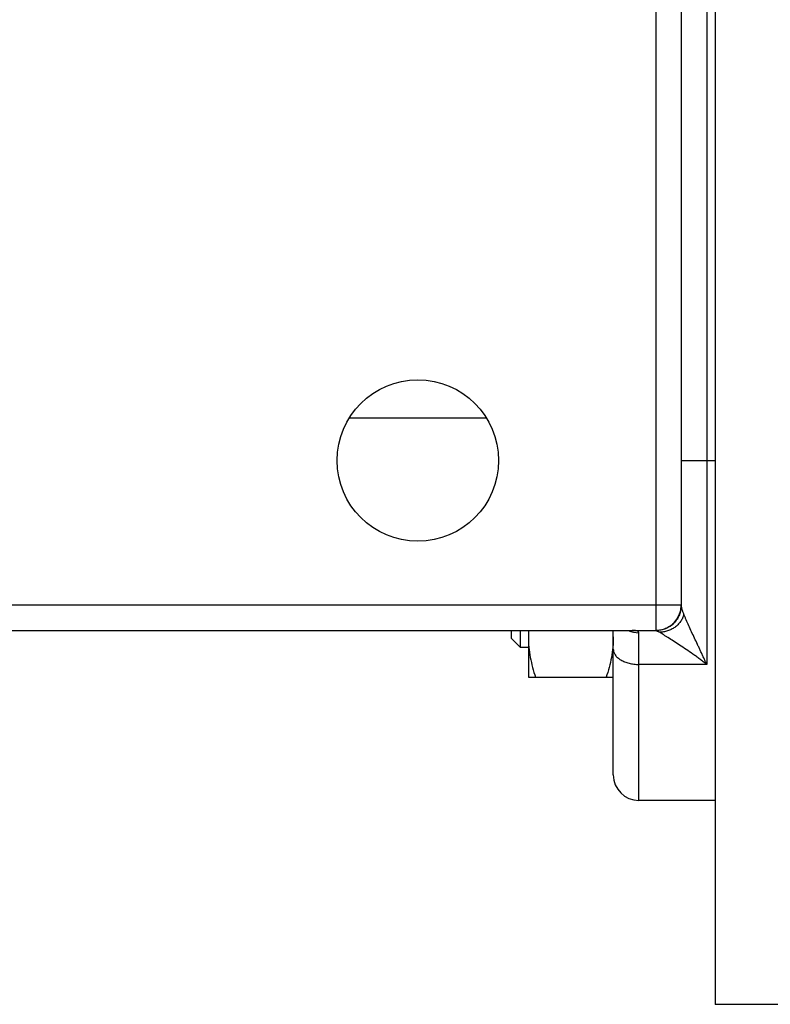
# Model space of a CAD drawing. Units: millimetres. Extents: x -1679 to 1586, y -522 to 987.
# Drawn here: x 558 to 646, y -478 to -362 of the extents above; entities that cross this region are included whole.
import ezdxf

# ---------------------------------------------------------------- set-up
doc = ezdxf.new("R2010")
doc.units = ezdxf.units.MM
doc.header["$LTSCALE"] = 19.36
doc.layers.get('0').update_dxf_attribs({"linetype": 'CONTINUOUS'})
doc.layers.add('3_ALL_AXES', color=7, linetype='CONTINUOUS')

msp = doc.modelspace()

# ---------------------------------------------------------------- linework, layer by layer
at = {"color": 7, "linetype": 'CONTINUOUS'}
for p, q in [((639.7, -230), (639.7, -478)), ((635.7, -276.99), (635.7, -431.01)), ((467.5, -434), (632.7, -434)), ((615.7, -434.94), (615.7, -434)), ((616.77, -436.01), (616.77, -434)), ((617.7, -434), (617.7, -439.51)), ((627.7, -451), (627.7, -434)), ((616.77, -436.01), (615.7, -434.94)), ((617.7, -436.01), (616.77, -436.01)), ((617.7, -439.51), (627.7, -439.51)), ((639.7, -454), (630.7, -454)), ((654.5, -478), (639.7, -478))]:
    msp.add_line(p, q, dxfattribs=at)
at = {"color": 9, "linetype": 'CONTINUOUS'}
for p, q in [((638.7, -270), (638.7, -438)), ((632.7, -273.99), (632.7, -434)), ((635.7, -414), (639.7, -414)), ((483.7, -431), (632.7, -431)), ((632.7, -431), (635.7, -431)), ((630.7, -454), (630.7, -434.27)), ((638.7, -438), (630.7, -438))]:
    msp.add_line(p, q, dxfattribs=at)
at = {"color": 7, "linetype": 'CONTINUOUS'}
msp.add_lwpolyline([(629.91, -434), (629.91, -434), (629.91, -434), (629.92, -434), (629.92, -434), (629.92, -434), (629.92, -434)], dxfattribs=at)
for centre, radius, start, end in [((632.7, -431), 3, 270, 360), ((630.13, -434.76), 12.43, 176.4686, 179.993), ((615.27, -434.76), 12.43, 0.007, 3.5314), ((630.7, -451), 3, 180, 270)]:
    msp.add_arc(centre, radius, start, end, dxfattribs=at)
at = {"color": 9, "linetype": 'CONTINUOUS'}
for centre, radius, start, end in [((636.41, -431.01), 0.709, 180.0016, 180.5802), ((630.7, -431.2), 3.07, 245.8009, 270.0221)]:
    msp.add_arc(centre, radius, start, end, dxfattribs=at)
for points, knots in [([(635.7, -431.01), (635.7, -431.2), (635.66, -431.59), (635.49, -432.16), (635.21, -432.68), (634.84, -433.14), (634.38, -433.51), (633.86, -433.79), (633.29, -433.97), (632.9, -434), (632.7, -434)], [0, 0, 0, 0, 0.124953, 0.249914, 0.374887, 0.499878, 0.624887, 0.749914, 0.874953, 1, 1, 1, 1]), ([(636.01, -432.12), (635.97, -432.01), (635.92, -431.85), (635.84, -431.65), (635.8, -431.5), (635.76, -431.37), (635.73, -431.24), (635.71, -431.12), (635.7, -431.05), (635.7, -431.01)], [0, 0, 0, 0, 0.300176, 0.439818, 0.571279, 0.693665, 0.806187, 0.908313, 1, 1, 1, 1]), ([(638.7, -438), (638.67, -437.93), (638.61, -437.8), (638.52, -437.6), (638.43, -437.4), (638.33, -437.2), (638.24, -437.01), (638.12, -436.74), (637.97, -436.42), (637.79, -436.04), (637.55, -435.53), (637.26, -434.9), (636.91, -434.17), (636.59, -433.46), (636.33, -432.88), (636.14, -432.44), (636.06, -432.23), (636.01, -432.12)], [0, 0, 0, 0, 0.034023, 0.067942, 0.101747, 0.135443, 0.169024, 0.202487, 0.269042, 0.335073, 0.400533, 0.529491, 0.655274, 0.776898, 0.892759, 0.947715, 1, 1, 1, 1]), ([(630.7, -434.27), (630.7, -434.25), (630.7, -434.23), (630.69, -434.2), (630.67, -434.17), (630.65, -434.14), (630.62, -434.11), (630.57, -434.08), (630.48, -434.05), (630.37, -434.03), (630.23, -434.01), (630.07, -434), (629.96, -434), (629.9, -434)], [0, 0, 0, 0, 0.038252, 0.075268, 0.112583, 0.151717, 0.193978, 0.240373, 0.348018, 0.477806, 0.630309, 0.804826, 1, 1, 1, 1]), ([(633.14, -434.21), (633.11, -434.19), (633.05, -434.17), (632.97, -434.14), (632.9, -434.1), (632.83, -434.08), (632.79, -434.06), (632.75, -434.04), (632.74, -434.03), (632.72, -434.02), (632.71, -434.02), (632.7, -434.01), (632.7, -434.01), (632.7, -434)], [0, 0, 0, 0, 0.201438, 0.386429, 0.552601, 0.697237, 0.817294, 0.867089, 0.909507, 0.944155, 0.970708, 0.989056, 1, 1, 1, 1]), ([(638.7, -438), (638.63, -437.94), (638.5, -437.84), (638.29, -437.68), (638.09, -437.52), (637.81, -437.32), (637.48, -437.07), (636.94, -436.69), (636.29, -436.24), (635.52, -435.73), (634.81, -435.27), (634.25, -434.91), (633.84, -434.66), (633.57, -434.49), (633.34, -434.34), (633.2, -434.25), (633.14, -434.21)], [0, 0, 0, 0, 0.038642, 0.077052, 0.115219, 0.153134, 0.228153, 0.302001, 0.445623, 0.582568, 0.710677, 0.826642, 0.878585, 0.925451, 0.966282, 1, 1, 1, 1]), ([(627.7, -436.2), (627.7, -436.26), (627.71, -436.37), (627.75, -436.55), (627.83, -436.72), (627.93, -436.89), (628.05, -437.05), (628.26, -437.26), (628.59, -437.49), (629.04, -437.71), (629.56, -437.87), (630.12, -437.97), (630.51, -438), (630.7, -438)], [0, 0, 0, 0, 0.046271, 0.093319, 0.141854, 0.192471, 0.245619, 0.301598, 0.422402, 0.554857, 0.69723, 0.84675, 1, 1, 1, 1])]:
    msp.add_open_spline(points, degree=3, knots=knots, dxfattribs=at)
at = {"color": 7, "linetype": 'CONTINUOUS'}
for points, knots in [([(636.01, -432.12), (635.97, -432.27), (635.85, -432.56), (635.61, -432.97), (635.3, -433.33), (634.94, -433.64), (634.53, -433.89), (634.09, -434.07), (633.62, -434.18), (633.3, -434.21), (633.14, -434.21)], [0, 0, 0, 0, 0.12373, 0.247797, 0.372263, 0.497154, 0.622449, 0.748088, 0.873978, 1, 1, 1, 1]), ([(617.7, -434.76), (617.7, -435.16), (617.74, -435.97), (617.91, -437.17), (618.19, -438.35), (618.42, -439.13), (618.55, -439.51)], [0, 0, 0, 0, 0.248843, 0.498242, 0.748576, 1, 1, 1, 1]), ([(627.7, -434.76), (627.7, -435.16), (627.66, -435.97), (627.49, -437.17), (627.22, -438.35), (626.98, -439.13), (626.85, -439.51)], [0, 0, 0, 0, 0.248843, 0.498242, 0.748576, 1, 1, 1, 1])]:
    msp.add_open_spline(points, degree=3, knots=knots, dxfattribs=at)
at = {"layer": '3_ALL_AXES', "color": 7, "linetype": 'CONTINUOUS'}
msp.add_line((612.78, -409), (596.62, -409), dxfattribs=at)
msp.add_circle((604.7, -414), 9.5, dxfattribs=at)

doc.saveas('drawing.dxf')
